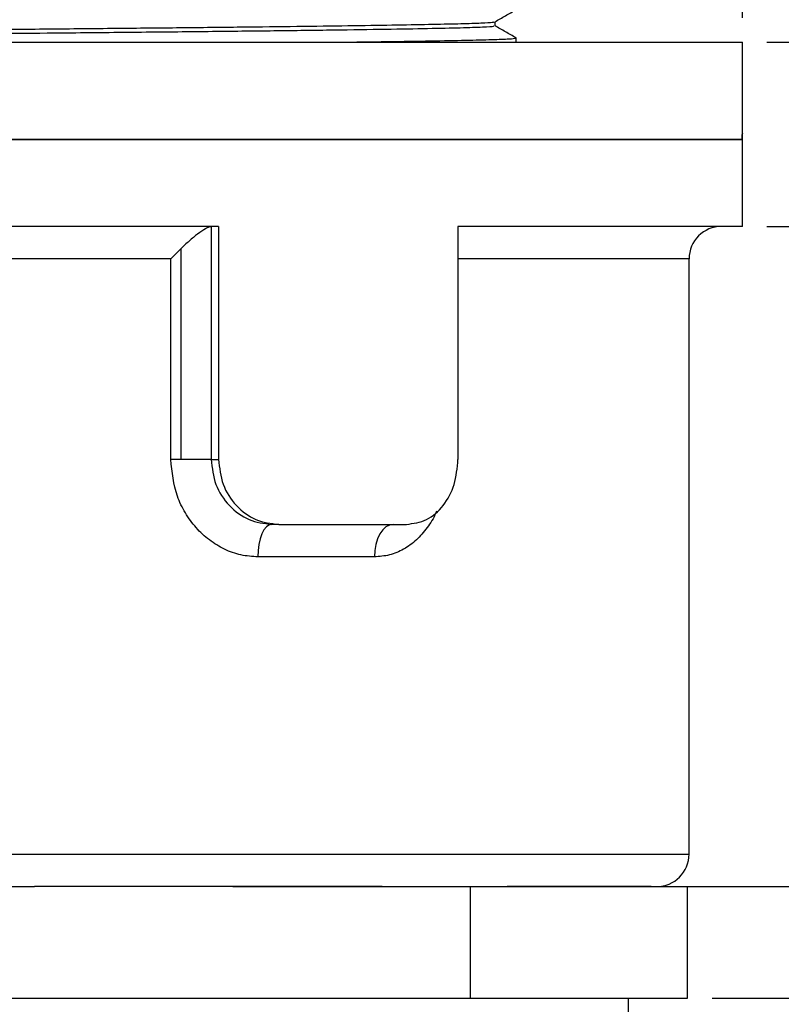
# Model space of a CAD drawing. Units: inches. Extents: x 5041.9 to 5122.7, y -3971.3 to -3919.9.
# Drawn here: x 5060.4 to 5063.4, y -3930.2 to -3926.4 of the extents above; entities that cross this region are included whole.
import ezdxf

# ---------------------------------------------------------------- set-up
doc = ezdxf.new("R2010")
doc.units = ezdxf.units.IN
doc.header["$MEASUREMENT"] = 0
doc.layers.add('A-DETL-MBND', color=160, linetype='Continuous', lineweight=9)
doc.styles.add('Arial', font='arial.ttf', dxfattribs={"height": 0.5})
doc.dimstyles.new('Default_linear_style', dxfattribs={"dimscale": 12, "dimtxt": 0.5, "dimasz": 2, "dimexe": 0.023438, "dimexo": 0.03125, "dimgap": 0.0625, "dimtad": 1, "dimdec": 4, "dimrnd": 0.0625, "dimzin": 0, "dimdsep": 46, "dimlunit": 5, "dimtxsty": 'Arial', "dimcen": 0.09, "dimazin": 0, "dimtfac": 0.5, "dimtdec": 4, "dimtix": 1, "dimtmove": 0, "dimatfit": 3, "dimfxl": 1, "dimtvp": 1, "dimtfill": 1, "dimfrac": 2, "dimtolj": 1, "dimtzin": 0, "dimarcsym": 2})

# ---------------------------------------------------------------- blocks, each defined once
blk = doc.blocks.new('*D177')
at = {"layer": 'A-DETL-MBND', "color": 0, "lineweight": -2, "transparency": 16777216}
for p, q in [((5057.0837, -3926.3658), (5057.0837, -3922.0872)), ((5063.2086, -3926.3658), (5063.2086, -3922.0872)), ((5062.4586, -3922.1575), (5057.8337, -3922.1575))]:
    blk.add_line(p, q, dxfattribs=at)
at = {"layer": 'A-DETL-MBND', "color": 0, "transparency": 16777216}
for points in [[(5057.8337, -3922.0325), (5057.8337, -3922.2825), (5057.0837, -3922.1575)], [(5062.4586, -3922.0325), (5062.4586, -3922.2825), (5063.2086, -3922.1575)]]:
    blk.add_solid(points, dxfattribs=at)
at = {"layer": 'Defpoints', "color": 0, "transparency": 16777216}
for p in [(5057.0837, -3922.1575), (5057.0837, -3926.4595), (5063.2086, -3926.4595)]:
    blk.add_point(p, dxfattribs=at)
at = {"layer": 'A-DETL-MBND', "color": 0, "transparency": 16777216, "insert": (5060.2213, -3921.3405), "char_height": 0.5, "attachment_point": 2, "style": 'Arial'}
blk.add_mtext('\\A1;6 1/8"', dxfattribs=at)
blk = doc.blocks.new('*D179')
at = {"layer": 'A-DETL-MBND', "color": 0, "lineweight": -2, "transparency": 16777216}
for p, q in [((5064.4715, -3924.9396), (5064.4715, -3919.9023)), ((5062.7711, -3925.6896), (5064.5418, -3925.6896)), ((5064.4715, -3926.4595), (5064.4715, -3925.6896)), ((5063.3024, -3926.4595), (5064.5418, -3926.4595)), ((5064.4715, -3927.2095), (5064.4715, -3927.9595))]:
    blk.add_line(p, q, dxfattribs=at)
at = {"layer": 'A-DETL-MBND', "color": 0, "transparency": 16777216}
for points in [[(5064.3465, -3924.9396), (5064.5965, -3924.9396), (5064.4715, -3925.6896)], [(5064.3465, -3927.2095), (5064.5965, -3927.2095), (5064.4715, -3926.4595)]]:
    blk.add_solid(points, dxfattribs=at)
at = {"layer": 'Defpoints', "color": 0, "transparency": 16777216}
for p in [(5062.6774, -3925.6896), (5063.2086, -3926.4595), (5064.4715, -3926.4595)]:
    blk.add_point(p, dxfattribs=at)
at = {"layer": 'A-DETL-MBND', "color": 0, "transparency": 16777216, "insert": (5063.6537, -3922.0459), "char_height": 0.5, "attachment_point": 2, "rotation": 90, "style": 'Arial'}
blk.add_mtext('\\A1;1/8" TO 3/8"', dxfattribs=at)
blk = doc.blocks.new('*D180')
at = {"layer": 'A-DETL-MBND', "color": 0, "lineweight": -2, "transparency": 16777216}
for p, q in [((5063.3024, -3927.1692), (5066.3083, -3927.1692)), ((5066.238, -3929.3895), (5066.238, -3927.9192)), ((5063.092, -3930.1395), (5066.3083, -3930.1395))]:
    blk.add_line(p, q, dxfattribs=at)
at = {"layer": 'A-DETL-MBND', "color": 0, "transparency": 16777216}
for points in [[(5066.113, -3927.9192), (5066.363, -3927.9192), (5066.238, -3927.1692)], [(5066.113, -3929.3895), (5066.363, -3929.3895), (5066.238, -3930.1395)]]:
    blk.add_solid(points, dxfattribs=at)
at = {"layer": 'Defpoints', "color": 0, "transparency": 16777216}
for p in [(5063.2086, -3927.1692), (5066.238, -3927.1692), (5062.9982, -3930.1395)]:
    blk.add_point(p, dxfattribs=at)
at = {"layer": 'A-DETL-MBND', "color": 0, "transparency": 16777216, "insert": (5065.421, -3928.4394), "char_height": 0.5, "attachment_point": 2, "rotation": 90, "style": 'Arial'}
blk.add_mtext('\\A1;2 7/8"', dxfattribs=at)
blk = doc.blocks.new('*D181')
at = {"layer": 'A-DETL-MBND', "color": 0, "lineweight": -2, "transparency": 16777216}
for p, q in [((5061.2482, -3929.7095), (5068.6322, -3929.7095)), ((5068.5619, -3930.4595), (5068.5619, -3949.3046)), ((5062.9749, -3950.0546), (5068.6322, -3950.0546))]:
    blk.add_line(p, q, dxfattribs=at)
at = {"layer": 'A-DETL-MBND', "color": 0, "transparency": 16777216}
for points in [[(5068.4369, -3930.4595), (5068.6869, -3930.4595), (5068.5619, -3929.7095)], [(5068.4369, -3949.3046), (5068.6869, -3949.3046), (5068.5619, -3950.0546)]]:
    blk.add_solid(points, dxfattribs=at)
at = {"layer": 'Defpoints', "color": 0, "transparency": 16777216}
for p in [(5061.1545, -3929.7095), (5062.8811, -3950.0546), (5068.5619, -3950.0546)]:
    blk.add_point(p, dxfattribs=at)
at = {"layer": 'A-DETL-MBND', "color": 0, "transparency": 16777216, "insert": (5067.7445, -3940.057), "char_height": 0.5, "attachment_point": 2, "rotation": 90, "style": 'Arial'}
blk.add_mtext('\\A1;20 3/8"', dxfattribs=at)

msp = doc.modelspace()

# ---------------------------------------------------------------- linework, layer by layer
at = {"color": 7, "linetype": 'Continuous', "lineweight": 25}
for p, q in [((5062.25735, -3926.39708), (5062.25735, -3926.38161)), ((5060.1461, -3926.45955), (5063.2086, -3926.45955)), ((5062.3386, -3926.44399), (5062.3364, -3926.44369)), ((5062.3386, -3926.45955), (5062.3386, -3926.44399)), ((5063.2086, -3926.8112), (5063.2086, -3926.45955)), ((5060.1461, -3926.83455), (5063.20835, -3926.83455)), ((5063.2086, -3926.83455), (5060.1461, -3926.83455)), ((5063.2086, -3927.1692), (5063.2086, -3926.83455)), ((5061.19354, -3927.1692), (5060.1461, -3927.1692)), ((5061.16528, -3927.16922), (5061.16528, -3928.06585)), ((5061.19354, -3927.1692), (5061.19354, -3928.06585)), ((5063.2086, -3927.1692), (5062.11464, -3927.1692)), ((5062.11464, -3927.1692), (5062.11464, -3928.06585)), ((5061.04782, -3927.25563), (5061.01003, -3927.2942)), ((5061.04782, -3927.25563), (5061.04782, -3928.06585)), ((5061.01003, -3927.2942), (5060.1461, -3927.2942)), ((5061.01003, -3928.06585), (5061.01003, -3927.2942)), ((5063.0036, -3929.58455), (5063.0036, -3927.2942)), ((5061.04782, -3928.06585), (5061.01003, -3928.06585)), ((5061.16528, -3928.06585), (5061.04782, -3928.06585)), ((5061.16528, -3928.06585), (5061.19354, -3928.06585)), ((5061.42497, -3928.31585), (5061.39751, -3928.31585)), ((5061.42497, -3928.31585), (5061.91656, -3928.31585)), ((5061.79292, -3928.44085), (5061.34506, -3928.44085)), ((5060.1461, -3929.70955), (5060.48612, -3929.70955)), ((5061.82282, -3929.70955), (5060.48612, -3929.70955)), ((5061.82282, -3929.70955), (5062.16284, -3929.70955)), ((5062.16284, -3930.13955), (5062.16284, -3929.70955)), ((5062.16284, -3929.70955), (5062.30369, -3929.70955)), ((5062.85736, -3929.70955), (5062.30369, -3929.70955)), ((5062.85736, -3929.70955), (5062.99821, -3929.70955)), ((5062.99821, -3930.13955), (5062.99821, -3929.70955)), ((5060.1461, -3930.13955), (5062.16284, -3930.13955)), ((5062.16284, -3930.13955), (5062.99821, -3930.13955)), ((5062.7711, -3932.45585), (5062.7711, -3930.13955))]:
    msp.add_line(p, q, dxfattribs=at)
at = {"color": 8, "linetype": 'Continuous', "lineweight": 25}
for p, q in [((5063.0036, -3927.2942), (5062.11464, -3927.2942)), ((5060.1461, -3929.58455), (5063.0036, -3929.58455))]:
    msp.add_line(p, q, dxfattribs=at)
at = {"color": 7, "linetype": 'Continuous', "lineweight": 25, "flags": 128}
for points in [[(5061.39751, -3928.31585), (5061.38728, -3928.31825), (5061.37744, -3928.32536), (5061.36837, -3928.33692), (5061.36042, -3928.35246), (5061.3539, -3928.3714), (5061.34906, -3928.39301), (5061.34607, -3928.41646), (5061.34506, -3928.44085)], [(5061.86496, -3928.31585), (5061.8509, -3928.31825), (5061.83739, -3928.32536), (5061.82494, -3928.33692), (5061.81402, -3928.35246), (5061.80506, -3928.3714), (5061.7984, -3928.39301), (5061.7943, -3928.41646), (5061.79292, -3928.44085)]]:
    msp.add_lwpolyline(points, dxfattribs=at)
at = {"color": 7, "linetype": 'Continuous', "lineweight": 25}
for centre, radius, start, end in [((5061.16618, -3927.18384), 0.01464, 90.00115, 93.51019), ((5063.1286, -3927.2942), 0.125, 90, 180), ((5062.8786, -3929.58455), 0.125, 270, 0)]:
    msp.add_arc(centre, radius, start, end, dxfattribs=at)
for points, knots in [([(5062.25708, -3926.38177), (5062.27062, -3926.37395), (5062.29771, -3926.35831), (5062.3248, -3926.34267), (5062.33834, -3926.33485)], [0, 0, 0, 0, 0.4999745, 1, 1, 1, 1]), ([(5060.1461, -3926.41271), (5060.19937, -3926.41222), (5060.34188, -3926.4109), (5060.57233, -3926.40869), (5060.83152, -3926.40613), (5061.07892, -3926.4036), (5061.31102, -3926.40115), (5061.52489, -3926.39862), (5061.71724, -3926.39606), (5061.88385, -3926.39352), (5062.0223, -3926.39106), (5062.13134, -3926.38854), (5062.2075, -3926.38599), (5062.25003, -3926.38371), (5062.25245, -3926.38233), (5062.25341, -3926.38178)], [0, 0, 0, 0, 0.0487082, 0.1302994, 0.2121975, 0.2937429, 0.3745823, 0.4560826, 0.5379779, 0.6196085, 0.700475, 0.7818729, 0.8637535, 0.9454577, 1, 1, 1, 1]), ([(5060.1461, -3926.42833), (5060.22014, -3926.42765), (5060.36882, -3926.42627), (5060.61581, -3926.42389), (5060.88185, -3926.42125), (5061.15721, -3926.41842), (5061.41192, -3926.41563), (5061.64128, -3926.41275), (5061.84003, -3926.40986), (5062.00371, -3926.40707), (5062.13031, -3926.40424), (5062.21434, -3926.40135), (5062.25603, -3926.39895), (5062.25304, -3926.39755), (5062.25204, -3926.39708)], [0, 0, 0, 0, 0.0669919, 0.1345404, 0.2260397, 0.3169317, 0.4074302, 0.498816, 0.5902141, 0.6807341, 0.7715976, 0.863093, 0.9542829, 1, 1, 1, 1]), ([(5062.33834, -3926.44369), (5062.3248, -3926.43587), (5062.29771, -3926.42023), (5062.27062, -3926.40459), (5062.25708, -3926.39677)], [0, 0, 0, 0, 0.5000494, 1, 1, 1, 1]), ([(5061.70143, -3926.45955), (5061.76504, -3926.45869), (5061.89343, -3926.45695), (5062.04987, -3926.45441), (5062.17755, -3926.45184), (5062.26953, -3926.4492), (5062.3278, -3926.44656), (5062.33501, -3926.44485), (5062.3386, -3926.44399)], [0, 0, 0, 0, 0.16369897, 0.33038376, 0.49706854, 0.66519188, 0.83331522, 1, 1, 1, 1]), ([(5063.20835, -3926.83455), (5063.20838, -3926.83119), (5063.20843, -3926.82448), (5063.20852, -3926.81704), (5063.20859, -3926.81229), (5063.20861, -3926.81065), (5063.20859, -3926.81231), (5063.20852, -3926.81707), (5063.20843, -3926.8245), (5063.20838, -3926.8312), (5063.20835, -3926.83455)], [0, 0, 0, 0, 0.1251054, 0.2501343, 0.3753137, 0.5002942, 0.6253719, 0.7504321, 0.8753076, 1, 1, 1, 1]), ([(5061.16528, -3927.16922), (5061.16241, -3927.16976), (5061.15655, -3927.17086), (5061.13952, -3927.17944), (5061.11354, -3927.19735), (5061.08033, -3927.22484), (5061.05865, -3927.24538), (5061.04782, -3927.25563)], [0, 0, 0, 0, 0.1228767, 0.2508717, 0.5007155, 0.7507811, 1, 1, 1, 1]), ([(5061.34506, -3928.44085), (5061.3232, -3928.4394), (5061.27941, -3928.4365), (5061.21574, -3928.4134), (5061.15708, -3928.37776), (5061.10584, -3928.33006), (5061.06431, -3928.27266), (5061.02194, -3928.18655), (5061.01479, -3928.11411), (5061.01003, -3928.06585)], [0, 0, 0, 0, 0.1248952, 0.2501987, 0.3748145, 0.5001801, 0.6250385, 0.7501722, 1, 1, 1, 1]), ([(5061.16528, -3928.06585), (5061.16893, -3928.09872), (5061.17622, -3928.16434), (5061.23145, -3928.24699), (5061.309, -3928.3047), (5061.368, -3928.31213), (5061.39751, -3928.31585)], [0, 0, 0, 0, 0.2505797, 0.5002722, 0.7500291, 1, 1, 1, 1]), ([(5061.19354, -3928.06585), (5061.19708, -3928.09863), (5061.20416, -3928.16416), (5061.25829, -3928.24678), (5061.3351, -3928.3046), (5061.39498, -3928.31209), (5061.42497, -3928.31585)], [0, 0, 0, 0, 0.2499994, 0.4997763, 0.7494382, 1, 1, 1, 1]), ([(5061.91656, -3928.31585), (5061.94312, -3928.31211), (5061.99622, -3928.30464), (5062.06124, -3928.24693), (5062.10599, -3928.1643), (5062.11175, -3928.0987), (5062.11464, -3928.06585)], [0, 0, 0, 0, 0.2500001, 0.4997695, 0.7494393, 1, 1, 1, 1])]:
    msp.add_open_spline(points, degree=3, knots=knots, dxfattribs=at)
at = {"color": 8, "linetype": 'Continuous', "lineweight": 25}
msp.add_open_spline([(5062.03163, -3928.26494), (5062.03088, -3928.26697), (5062.02218, -3928.29059), (5061.99689, -3928.32927), (5061.95585, -3928.37763), (5061.90655, -3928.41319), (5061.85174, -3928.43647), (5061.81256, -3928.43939), (5061.79292, -3928.44085)], degree=3, knots=[0, 0, 0, 0, 0.0184967, 0.2150899, 0.4105767, 0.6068664, 0.802974, 1, 1, 1, 1], dxfattribs=at)

# ---------------------------------------------------------------- dimensions: what is measured, and where the dimension line sits
at = {"layer": 'A-DETL-MBND'}
for base, p1, p2, text, picture, middle in [((5064.47146, -3926.45955), (5062.67735, -3925.68955), (5063.2086, -3926.45955), '1/8" TO 3/8"', '*D179', (5064.47146, -3922.04593)), ((5066.23801, -3927.1692), (5062.99821, -3930.13955), (5063.2086, -3927.1692), '2 7/8"', '*D180', (5066.23801, -3928.43937))]:
    dim = msp.add_linear_dim(base=base, p1=p1, p2=p2, angle=90, text=text, dimstyle='Default_linear_style', override={"dimscale": 3, "dimtxt": 1, "dimasz": 0.25, "dimgap": 0.1, "dimpost": '"', "dimfxl": 15.5, "dimtfill": 0}, dxfattribs=at)
    dim.commit()
    dim.dimension.update_dxf_attribs({"geometry": picture, "text_midpoint": middle, "dimtype": 160})
dim = msp.add_linear_dim(base=(5057.08369, -3922.15752), p1=(5063.2086, -3926.45955), p2=(5057.08369, -3926.45955), dimstyle='Default_linear_style', override={"dimscale": 3, "dimtxt": 1, "dimasz": 0.25, "dimgap": 0.1, "dimpost": '"', "dimfxl": 15.5, "dimtfill": 0}, dxfattribs=at)
dim.commit()
dim.dimension.update_dxf_attribs({"geometry": '*D177', "text_midpoint": (5060.22129, -3922.15752), "dimtype": 160})
dim = msp.add_linear_dim(base=(5068.56186, -3950.05465), p1=(5061.15447, -3929.70955), p2=(5062.8811, -3950.05465), angle=90, dimstyle='Default_linear_style', override={"dimscale": 3, "dimtxt": 1, "dimasz": 0.25, "dimgap": 0.1, "dimpost": '"', "dimfxl": 15.5, "dimtfill": 0}, dxfattribs=at)
dim.commit()
dim.dimension.update_dxf_attribs({"geometry": '*D181', "text_midpoint": (5068.56186, -3940.05703), "dimtype": 160})

doc.saveas('drawing.dxf')
